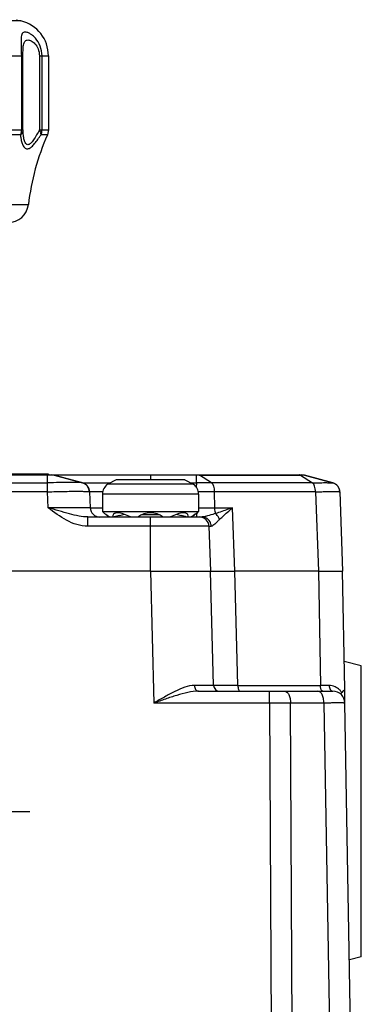
# Model space of a CAD drawing. Units: inches. Extents: x 0.5 to 33.6, y 0.5 to 21.6.
# Drawn here: x 11.1 to 12.2, y 2.1 to 5.4 of the extents above; entities that cross this region are included whole.
import ezdxf

# ---------------------------------------------------------------- set-up
doc = ezdxf.new("R2010")
doc.units = ezdxf.units.IN
doc.header["$LTSCALE"] = 1.87
doc.header["$MEASUREMENT"] = 0
doc.linetypes.add('CENTER', pattern=[0.6, 0.375, -0.075, 0.075, -0.075])
doc.layers.get('0').update_dxf_attribs({"linetype": 'CONTINUOUS'})
doc.layers.add('AXIS', color=7, linetype='CONTINUOUS')

msp = doc.modelspace()

# ---------------------------------------------------------------- linework, layer by layer
at = {"color": 7, "linetype": 'CONTINUOUS'}
for p, q in [((11.0944, 5.3691), (9.9754, 5.369)), ((11.0782, 5.3729), (11.0944, 5.3691)), ((10.8456, 5.2543), (11.1009, 5.2543)), ((11.0956, 5.2543), (11.0956, 5.0116)), ((11.1009, 5.0116), (11.1009, 5.2543)), ((11.1548, 5.2543), (11.1548, 5.0116)), ((11.1548, 5.2543), (11.1845, 5.2543)), ((11.1634, 5.0116), (11.1634, 5.2543)), ((11.1845, 5.2543), (11.1845, 5.0116)), ((10.8456, 5.0116), (11.1009, 5.0116)), ((11.1548, 5.0116), (11.1845, 5.0116)), ((11.1845, 5.0116), (11.1812, 4.9957)), ((11.0927, 4.9957), (10.8614, 4.9957)), ((11.1812, 4.9957), (11.1601, 4.9957)), ((9.9511, 4.7671), (11.1188, 4.7671)), ((9.054, 3.8811), (12.0159, 3.8811)), ((11.1845, 3.8841), (9.8853, 3.8841)), ((11.1809, 3.8801), (9.8889, 3.8801)), ((11.1255, 3.8811), (11.1255, 3.8841)), ((11.181, 3.8811), (11.1809, 3.8801)), ((11.1809, 3.8552), (11.1809, 3.8801)), ((11.1845, 3.8841), (11.1845, 3.8811)), ((11.2034, 3.8801), (11.1895, 3.8802)), ((11.6701, 3.8801), (11.2034, 3.8801)), ((11.2034, 3.8801), (11.2961, 3.8552)), ((11.5192, 3.8811), (11.5192, 3.8654)), ((11.6701, 3.8811), (11.6701, 3.8807)), ((11.6701, 3.8552), (11.6701, 3.8801)), ((11.6733, 3.8801), (11.6701, 3.8801)), ((11.6784, 3.8807), (11.6796, 3.8801)), ((11.6796, 3.8801), (12.011, 3.8801)), ((11.7187, 3.8552), (11.6796, 3.8801)), ((12.011, 3.8801), (12.0502, 3.8552)), ((12.1165, 3.8554), (12.024, 3.8801)), ((12.024, 3.8801), (12.1167, 3.8552)), ((9.8889, 3.8552), (11.1809, 3.8552)), ((11.2955, 3.8556), (11.2949, 3.8557)), ((11.2963, 3.8552), (11.387, 3.8552)), ((11.3174, 3.836), (11.3114, 3.8459)), ((11.407, 3.8654), (11.3791, 3.8512)), ((11.6592, 3.8512), (11.3791, 3.8512)), ((11.6314, 3.8654), (11.407, 3.8654)), ((11.6314, 3.8654), (11.6592, 3.8512)), ((11.6514, 3.8552), (11.6701, 3.8552)), ((11.6701, 3.8552), (11.6701, 3.8492)), ((12.0502, 3.8552), (11.7187, 3.8552)), ((12.1163, 3.8554), (12.1165, 3.8554)), ((12.1342, 3.8431), (12.1275, 3.85)), ((12.1388, 3.8337), (12.1342, 3.8431)), ((11.1817, 3.8259), (9.8881, 3.8259)), ((11.1836, 3.7737), (11.1817, 3.8259)), ((11.3195, 3.8259), (11.3174, 3.836)), ((11.3629, 3.8259), (11.3195, 3.8259)), ((11.3195, 3.8259), (11.3213, 3.7737)), ((11.6767, 3.8185), (11.3617, 3.8185)), ((11.3617, 3.8185), (11.3617, 3.7611)), ((11.6767, 3.8185), (11.6767, 3.7611)), ((12.0603, 3.8259), (11.7284, 3.8259)), ((11.7284, 3.8259), (11.7288, 3.7737)), ((12.0603, 3.8259), (12.0696, 3.5662)), ((12.14, 3.8259), (12.1387, 3.8341)), ((12.14, 3.8259), (12.1388, 3.8337)), ((12.14, 3.8259), (12.1491, 3.5662)), ((11.3135, 3.7434), (11.6886, 3.7434)), ((11.3135, 3.713), (11.3135, 3.7434)), ((11.3213, 3.7737), (11.3617, 3.7737)), ((11.3617, 3.7611), (11.6767, 3.7611)), ((11.3657, 3.7571), (11.3617, 3.7611)), ((11.3657, 3.7571), (11.3664, 3.7566)), ((11.3664, 3.7566), (11.3657, 3.7571)), ((11.3664, 3.7566), (11.3686, 3.7551)), ((11.3686, 3.7551), (11.3664, 3.7566)), ((11.3686, 3.7551), (11.3703, 3.7539)), ((11.3703, 3.7539), (11.3724, 3.7525)), ((11.3724, 3.7525), (11.3751, 3.7506)), ((11.3751, 3.7506), (11.3781, 3.7486)), ((11.4182, 3.7486), (11.4341, 3.7527)), ((11.5477, 3.7508), (11.4907, 3.7508)), ((11.5192, 3.5662), (11.5192, 3.7434)), ((11.6038, 3.7528), (11.6198, 3.7487)), ((11.6603, 3.7486), (11.6527, 3.7434)), ((11.666, 3.7525), (11.6603, 3.7486)), ((11.6603, 3.7486), (11.6633, 3.7506)), ((11.6633, 3.7506), (11.666, 3.7525)), ((11.6698, 3.7551), (11.666, 3.7525)), ((11.666, 3.7525), (11.6681, 3.7539)), ((11.6681, 3.7539), (11.6698, 3.7551)), ((11.6727, 3.7571), (11.6698, 3.7551)), ((11.6698, 3.7551), (11.6727, 3.7571)), ((11.6706, 3.7434), (11.6706, 3.7557)), ((11.6727, 3.7571), (11.6767, 3.7611)), ((11.7288, 3.7737), (11.7883, 3.7737)), ((11.7956, 3.5662), (11.7883, 3.7737)), ((11.7109, 3.713), (11.3135, 3.713)), ((11.7109, 3.713), (11.7184, 3.7131)), ((11.7109, 3.713), (11.716, 3.5662)), ((11.5192, 3.5662), (9.5507, 3.5662)), ((11.5192, 3.5662), (11.5305, 3.1338)), ((11.5192, 3.5662), (11.648, 3.5662)), ((11.648, 3.5662), (11.716, 3.5662)), ((11.7259, 3.1917), (11.716, 3.5662)), ((11.716, 3.5662), (11.7956, 3.5662)), ((12.0696, 3.5662), (11.7956, 3.5662)), ((11.8054, 3.1917), (11.7956, 3.5662)), ((12.0696, 3.5662), (12.0761, 3.1917)), ((12.0696, 3.5662), (12.101, 3.5662)), ((12.101, 3.5662), (12.1491, 3.5662)), ((12.1559, 3.1795), (12.1491, 3.5662)), ((12.2104, 3.2553), (12.1543, 3.2703)), ((12.2104, 2.3023), (12.2104, 3.2553)), ((11.7258, 3.1917), (11.6632, 3.1916)), ((11.6766, 3.1725), (11.6766, 3.1725)), ((11.6766, 3.1725), (12.1173, 3.1725)), ((11.8054, 3.1917), (11.7259, 3.1917)), ((11.8054, 3.1917), (12.0761, 3.1917)), ((11.9096, 3.1338), (11.9096, 3.1725)), ((12.1049, 3.1916), (12.0761, 3.1917)), ((12.1513, 3.1732), (12.146, 3.1685)), ((12.1567, 3.1339), (12.1559, 3.1794)), ((12.1559, 3.1794), (12.1559, 3.1794)), ((11.9096, 3.1338), (11.5305, 3.1338)), ((11.9096, 3.1338), (11.9151, 1.9717)), ((12.0878, 3.1338), (11.9785, 3.1338)), ((11.984, 1.9717), (11.9785, 3.1338)), ((12.0878, 3.1338), (12.1081, 1.9717)), ((12.1769, 1.9717), (12.1567, 3.1338)), ((12.2104, 2.3023), (12.1714, 2.2918))]:
    msp.add_line(p, q, dxfattribs=at)
for points in [[(11.2956, 3.8556), (11.2345, 3.8718), (11.2034, 3.8801)], [(11.3114, 3.8459), (11.3035, 3.8523), (11.2956, 3.8556)], [(12.1275, 3.85), (12.1199, 3.8542), (12.1165, 3.8554)], [(12.1279, 3.8497), (12.1208, 3.8539), (12.1165, 3.8554)], [(12.1387, 3.8341), (12.1343, 3.843), (12.1279, 3.8497)]]:
    msp.add_lwpolyline(points, dxfattribs=at)
for centre, radius, start, end in [((11.0664, 5.2543), 0.1181, 0, 76.2998), ((11.9009, 4.6764), 0.7874, 156.0804, 173.3844), ((11.0523, 4.7748), 0.0669, 270, 353.3844), ((11.1993, 2.3357), 1.5445, 90.5443, 90.6825), ((11.2004, 2.2244), 1.6558, 90.3779, 90.5458), ((11.1953, 3.8496), 0.0315, 74.9987, 90), ((11.7286, 3.879), 0.0586, 178.3221, 178.9032), ((11.6749, 2.1412), 1.7389, 89.8466, 90.0526), ((12.0077, 3.8757), 0.00547, 78.3608, 89.9613), ((12.0243, 2.3119), 1.5682, 90.3017, 90.4861), ((12.0159, 3.8496), 0.0315, 74.9973, 90), ((11.288, 3.8248), 0.0315, 2, 75.0025), ((11.4011, 3.8185), 0.0394, 123.8567, 180), ((11.6373, 3.8185), 0.0394, 0, 56.1433), ((11.6944, 0.2296), 3.6257, 89.6154, 90.3847), ((7.0286, 3.8158), 4.6417, 0.2833, 0.4116), ((12.1086, 3.8248), 0.0315, 2, 75.0033), ((11.6994, -0.4141), 4.2401, 89.6074, 90.3072), ((11.3528, 3.7748), 0.0315, 182, 270), ((15.113, 9.1833), 6.5943, 235.40178, 235.58222), ((11.7009, 2.7218), 1.065, 105.3942, 106.4178), ((11.5192, 3.6882), 0.0689, 53.1301, 126.8699), ((11.3751, 2.8563), 0.9253, 74.0831, 74.6613), ((11.2933, 2.5692), 1.2238, 73.6188, 74.0877), ((11.6999, 19.0843), 15.3105, 269.91298, 270.10815), ((11.6794, 3.7119), 0.0315, 2, 90), ((11.6886, 3.715), 0.0284, 66.8307, 89.9521), ((11.6856, 3.7119), 0.0328, 2.1838, 4.723), ((11.7455, 3.1922), 0.0197, 181.5, 270), ((12.1173, 3.1331), 0.0394, 1.0006, 89.9983), ((12.0991, 3.1371), 0.0565, 35.9406, 45.0618), ((12.0973, 3.1357), 0.0587, 33.9165, 35.975), ((11.9441, -21.9149), 25.0487, 89.92121, 90.07878)]:
    msp.add_arc(centre, radius, start, end, dxfattribs=at)
for points, knots in [([(11.1634, 5.2543), (11.1634, 5.2653), (11.1595, 5.2864), (11.1462, 5.3085), (11.1333, 5.321), (11.1242, 5.3274), (11.1157, 5.3313), (11.1084, 5.3328), (11.102, 5.3318), (11.0975, 5.3273), (11.0954, 5.3204), (11.0946, 5.3114), (11.0946, 5.2998), (11.0952, 5.2806), (11.0955, 5.2651), (11.0956, 5.2543)], [0, 0, 0, 0, 0.175117, 0.333384, 0.401883, 0.461144, 0.510154, 0.548919, 0.579509, 0.608435, 0.644282, 0.692313, 0.753806, 0.827813, 1, 1, 1, 1]), ([(11.1009, 5.2543), (11.1009, 5.262), (11.1011, 5.2754), (11.1023, 5.2921), (11.1067, 5.3026), (11.1124, 5.306), (11.1192, 5.3069), (11.1294, 5.3036), (11.1417, 5.2937), (11.1521, 5.2767), (11.1548, 5.2621), (11.1548, 5.2543)], [0, 0, 0, 0, 0.17798, 0.30971, 0.391773, 0.425069, 0.46, 0.546643, 0.665022, 0.818886, 1, 1, 1, 1]), ([(11.1009, 5.0116), (11.1008, 5.0102), (11.0997, 5.0042), (11.0961, 4.9988), (11.0927, 4.9957)], [0, 0, 0, 0, 0.234717, 1, 1, 1, 1]), ([(11.1548, 5.0116), (11.1487, 5.0006), (11.1401, 4.9852), (11.1283, 4.9695), (11.1217, 4.9643), (11.1171, 4.9627), (11.1127, 4.9642), (11.1095, 4.9679), (11.107, 4.973), (11.1042, 4.9819), (11.102, 4.995), (11.1012, 5.0059), (11.1009, 5.0116)], [0, 0, 0, 0, 0.32434, 0.452126, 0.500717, 0.538728, 0.572774, 0.612505, 0.661483, 0.718969, 0.851496, 1, 1, 1, 1]), ([(11.1594, 5.0023), (11.1591, 5.003), (11.158, 5.0063), (11.1563, 5.0094), (11.1548, 5.0116)], [0, 0, 0, 0, 0.232123, 1, 1, 1, 1]), ([(11.1601, 4.9957), (11.1602, 4.9962), (11.1602, 4.9984), (11.1598, 5.0006), (11.1594, 5.0023)], [0, 0, 0, 0, 0.231595, 1, 1, 1, 1]), ([(11.0927, 4.9957), (11.0931, 4.9919), (11.0937, 4.987), (11.0946, 4.9821), (11.0948, 4.9809)], [0, 0, 0, 0, 0.756722, 1, 1, 1, 1]), ([(11.0948, 4.9809), (11.0957, 4.9764), (11.0978, 4.968), (11.1024, 4.9571), (11.1085, 4.9505), (11.1147, 4.9492), (11.1195, 4.9502), (11.1243, 4.9527), (11.1313, 4.9582), (11.1399, 4.9676), (11.15, 4.9809), (11.1567, 4.9906), (11.1601, 4.9957)], [0, 0, 0, 0, 0.13146, 0.243706, 0.332169, 0.372466, 0.416165, 0.467077, 0.52627, 0.666045, 0.826411, 1, 1, 1, 1]), ([(12.024, 3.8801), (12.0233, 3.8803), (12.0206, 3.8799), (12.018, 3.8801), (12.0161, 3.8801)], [0, 0, 0, 0, 0.275772, 1, 1, 1, 1]), ([(11.1817, 3.8259), (11.1814, 3.8321), (11.1811, 3.8418), (11.1808, 3.8516), (11.1809, 3.8552)], [0, 0, 0, 0, 0.631105, 1, 1, 1, 1]), ([(11.2949, 3.8557), (11.2934, 3.856), (11.289, 3.8562), (11.2762, 3.8567), (11.2531, 3.8567), (11.2195, 3.8563), (11.1943, 3.8556), (11.1809, 3.8552)], [0, 0, 0, 0, 0.041811, 0.113878, 0.338935, 0.647134, 1, 1, 1, 1]), ([(11.7187, 3.8552), (11.7223, 3.8529), (11.7271, 3.8424), (11.7284, 3.8321), (11.7284, 3.8259)], [0, 0, 0, 0, 0.406781, 1, 1, 1, 1]), ([(12.0502, 3.8552), (12.0587, 3.8554), (12.074, 3.8557), (12.0939, 3.856), (12.1074, 3.8557), (12.1142, 3.8558), (12.1163, 3.8554)], [0, 0, 0, 0, 0.385162, 0.693453, 0.902602, 1, 1, 1, 1]), ([(12.0601, 3.8259), (12.06, 3.8322), (12.0587, 3.8424), (12.0538, 3.8529), (12.0502, 3.8552)], [0, 0, 0, 0, 0.592802, 1, 1, 1, 1]), ([(11.1817, 3.8259), (11.1907, 3.8262), (11.2082, 3.8267), (11.2337, 3.8272), (11.2572, 3.8276), (11.2778, 3.8277), (11.2928, 3.8276), (11.3028, 3.8274), (11.3085, 3.8272), (11.313, 3.827), (11.3165, 3.8267), (11.3182, 3.8264), (11.3195, 3.8262), (11.3195, 3.8259)], [0, 0, 0, 0, 0.194618, 0.382102, 0.554661, 0.70591, 0.830147, 0.880552, 0.922526, 0.955654, 0.979611, 0.994298, 1, 1, 1, 1]), ([(12.0603, 3.8259), (12.066, 3.826), (12.0769, 3.8263), (12.0923, 3.8265), (12.106, 3.8267), (12.1176, 3.8267), (12.1268, 3.8267), (12.1331, 3.8266), (12.1367, 3.8264), (12.1385, 3.8263), (12.1394, 3.8261), (12.14, 3.826), (12.14, 3.8259)], [0, 0, 0, 0, 0.21394, 0.409417, 0.581825, 0.727809, 0.844522, 0.929794, 0.960046, 0.981835, 0.995087, 1, 1, 1, 1]), ([(11.3213, 3.7737), (11.3213, 3.7735), (11.3204, 3.7737), (11.3197, 3.7736), (11.3179, 3.7736), (11.315, 3.7734), (11.3104, 3.7734), (11.3047, 3.7734), (11.2947, 3.7733), (11.2797, 3.7733), (11.2591, 3.7733), (11.2356, 3.7734), (11.2101, 3.7736), (11.1925, 3.7737), (11.1836, 3.7737)], [0, 0, 0, 0, 0.004889, 0.01091, 0.019296, 0.043077, 0.076062, 0.11802, 0.168477, 0.29276, 0.444316, 0.617197, 0.804893, 1, 1, 1, 1]), ([(11.3135, 3.7434), (11.3039, 3.7434), (11.2835, 3.746), (11.2402, 3.7568), (11.2067, 3.7668), (11.1836, 3.7737)], [0, 0, 0, 0, 0.21654, 0.458296, 1, 1, 1, 1]), ([(11.3135, 3.713), (11.3014, 3.7131), (11.277, 3.717), (11.2322, 3.7369), (11.2028, 3.7588), (11.1836, 3.7737)], [0, 0, 0, 0, 0.249972, 0.500098, 1, 1, 1, 1]), ([(11.4106, 3.7571), (11.4063, 3.7571), (11.3992, 3.7559), (11.3955, 3.7486), (11.3954, 3.7451), (11.3956, 3.7434)], [0, 0, 0, 0, 0.55916, 0.772843, 1, 1, 1, 1]), ([(11.454, 3.7434), (11.4467, 3.7471), (11.4328, 3.7532), (11.4177, 3.7571), (11.4106, 3.7571)], [0, 0, 0, 0, 0.536984, 1, 1, 1, 1]), ([(11.6278, 3.7571), (11.6207, 3.7571), (11.6056, 3.7532), (11.5917, 3.7471), (11.5844, 3.7434)], [0, 0, 0, 0, 0.463014, 1, 1, 1, 1]), ([(11.6428, 3.7434), (11.6431, 3.7462), (11.6423, 3.7528), (11.6362, 3.756), (11.6331, 3.7566)], [0, 0, 0, 0, 0.472625, 1, 1, 1, 1]), ([(11.7, 3.7451), (11.6989, 3.7449), (11.6952, 3.744), (11.6914, 3.7434), (11.6886, 3.7434)], [0, 0, 0, 0, 0.282852, 1, 1, 1, 1]), ([(11.732, 3.7545), (11.729, 3.7537), (11.7183, 3.7506), (11.7078, 3.7471), (11.7, 3.7451)], [0, 0, 0, 0, 0.275469, 1, 1, 1, 1]), ([(11.7288, 3.7737), (11.7289, 3.7688), (11.7297, 3.7622), (11.7315, 3.7559), (11.732, 3.7545)], [0, 0, 0, 0, 0.760308, 1, 1, 1, 1]), ([(11.7883, 3.7737), (11.7834, 3.7721), (11.7647, 3.7656), (11.7459, 3.759), (11.732, 3.7545)], [0, 0, 0, 0, 0.260668, 1, 1, 1, 1]), ([(11.7453, 3.7353), (11.7447, 3.7371), (11.7415, 3.7443), (11.7365, 3.7507), (11.732, 3.7545)], [0, 0, 0, 0, 0.244833, 1, 1, 1, 1]), ([(11.7453, 3.7353), (11.7485, 3.7383), (11.7627, 3.7513), (11.777, 3.7642), (11.7883, 3.7737)], [0, 0, 0, 0, 0.22869, 1, 1, 1, 1]), ([(11.7183, 3.7146), (11.7182, 3.7163), (11.717, 3.7237), (11.7132, 3.7306), (11.7093, 3.7346)], [0, 0, 0, 0, 0.240226, 1, 1, 1, 1]), ([(11.7453, 3.7353), (11.7426, 3.7329), (11.7377, 3.7278), (11.7308, 3.7207), (11.7248, 3.7154), (11.7204, 3.7131), (11.7184, 3.7131)], [0, 0, 0, 0, 0.313706, 0.598622, 0.833584, 1, 1, 1, 1]), ([(11.6632, 3.1916), (11.6526, 3.1916), (11.6302, 3.1858), (11.5979, 3.1714), (11.5644, 3.1535), (11.5419, 3.1404), (11.5305, 3.1338)], [0, 0, 0, 0, 0.218138, 0.465152, 0.728664, 1, 1, 1, 1]), ([(11.6766, 3.1725), (11.6648, 3.1725), (11.6405, 3.1687), (11.6045, 3.159), (11.5677, 3.1468), (11.543, 3.1381), (11.5305, 3.1338)], [0, 0, 0, 0, 0.233339, 0.482046, 0.739325, 1, 1, 1, 1]), ([(11.6632, 3.1916), (11.6632, 3.1892), (11.664, 3.1844), (11.6671, 3.1767), (11.6729, 3.1725), (11.6766, 3.1725)], [0, 0, 0, 0, 0.286638, 0.567637, 1, 1, 1, 1]), ([(11.8054, 3.1917), (11.8054, 3.1892), (11.8059, 3.1845), (11.8075, 3.1777), (11.811, 3.1725), (11.8137, 3.1725)], [0, 0, 0, 0, 0.337138, 0.632566, 1, 1, 1, 1]), ([(11.9589, 3.1725), (11.9615, 3.1725), (11.9676, 3.1696), (11.9736, 3.1606), (11.9775, 3.1482), (11.9785, 3.1388), (11.9785, 3.1338)], [0, 0, 0, 0, 0.1715, 0.39611, 0.679963, 1, 1, 1, 1]), ([(12.0878, 3.1338), (12.0877, 3.1388), (12.0868, 3.1482), (12.0828, 3.1606), (12.0769, 3.1696), (12.0708, 3.1725), (12.0681, 3.1725)], [0, 0, 0, 0, 0.319896, 0.603633, 0.828409, 1, 1, 1, 1]), ([(12.0844, 3.1725), (12.0837, 3.1725), (12.0798, 3.174), (12.0782, 3.1786), (12.0774, 3.1818)], [0, 0, 0, 0, 0.169642, 1, 1, 1, 1]), ([(12.139, 3.177), (12.1347, 3.1812), (12.1243, 3.1887), (12.1115, 3.1916), (12.1049, 3.1916)], [0, 0, 0, 0, 0.473218, 1, 1, 1, 1]), ([(12.1049, 3.1916), (12.1049, 3.1892), (12.1057, 3.1845), (12.1084, 3.1769), (12.1139, 3.1725), (12.1173, 3.1725)], [0, 0, 0, 0, 0.294041, 0.579392, 1, 1, 1, 1]), ([(12.1486, 3.1571), (12.1477, 3.1581), (12.1462, 3.1603), (12.1443, 3.164), (12.1448, 3.1675), (12.146, 3.1685)], [0, 0, 0, 0, 0.324096, 0.626988, 1, 1, 1, 1]), ([(12.1559, 3.1794), (12.1559, 3.1785), (12.1544, 3.1761), (12.1525, 3.1744), (12.1513, 3.1732)], [0, 0, 0, 0, 0.364687, 1, 1, 1, 1]), ([(12.1567, 3.1338), (12.1567, 3.1339), (12.156, 3.1337), (12.1554, 3.1339), (12.1538, 3.1338), (12.1518, 3.1339), (12.1492, 3.1339), (12.1446, 3.1339), (12.1375, 3.1339), (12.1276, 3.1339), (12.1157, 3.1339), (12.1023, 3.1338), (12.0928, 3.1338), (12.0878, 3.1338)], [0, 0, 0, 0, 0.00432, 0.017172, 0.038492, 0.068208, 0.106225, 0.152346, 0.268016, 0.413318, 0.585831, 0.782719, 1, 1, 1, 1])]:
    msp.add_open_spline(points, degree=3, knots=knots, dxfattribs=at)
for points in [[(11.0956, 5.0116), (11.0956, 5.0062), (11.0946, 5.0007), (11.0927, 4.9957)], [(11.1601, 4.9957), (11.1623, 5.0007), (11.1634, 5.0062), (11.1634, 5.0116)], [(11.6761, 3.8811), (11.6769, 3.8811), (11.6777, 3.881), (11.6784, 3.8807)], [(12.011, 3.8801), (12.0103, 3.8805), (12.0096, 3.8809), (12.0088, 3.881)], [(11.6331, 3.7566), (11.6313, 3.757), (11.6295, 3.7571), (11.6278, 3.7571)], [(11.7093, 3.7346), (11.7066, 3.7373), (11.7033, 3.7396), (11.6998, 3.7411)], [(12.0774, 3.1818), (12.0766, 3.185), (12.0762, 3.1883), (12.0761, 3.1917)]]:
    msp.add_open_spline(points, degree=3, dxfattribs=at)
at = {"layer": 'AXIS', "color": 7, "linetype": 'CENTER'}
msp.add_line((10.5349, 2.7788), (11.1229, 2.7788), dxfattribs=at)

doc.saveas('drawing.dxf')
